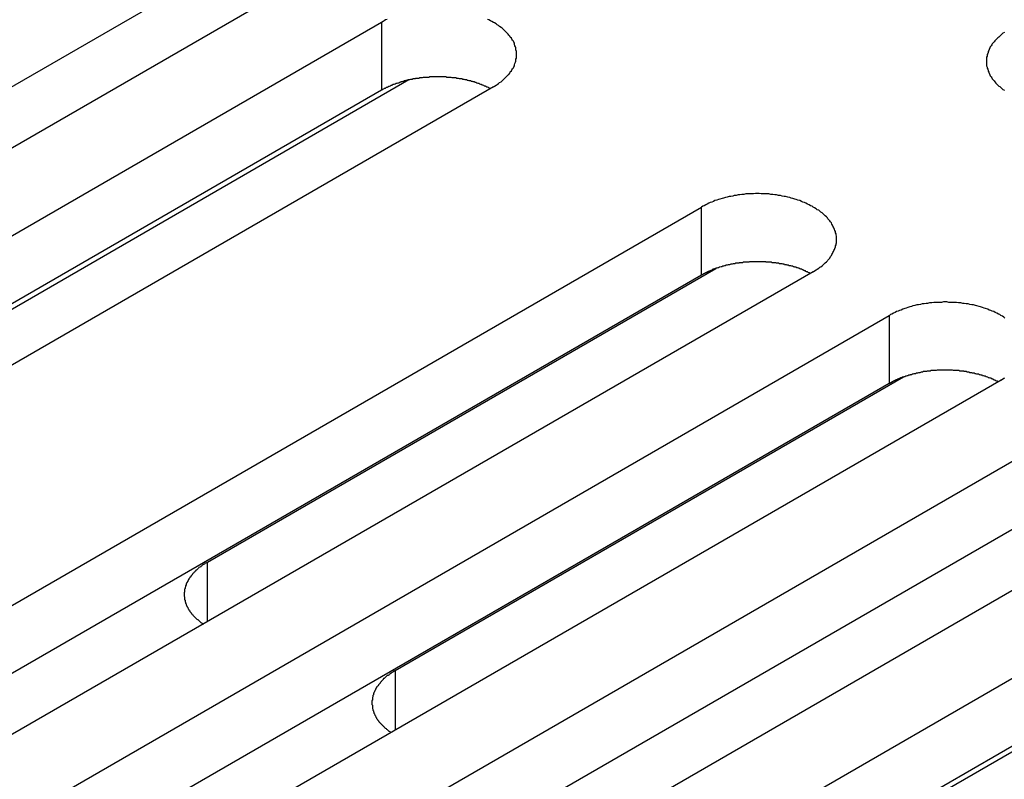
# Model space of a CAD drawing. Extents: x 0 to 2520, y 0 to 1782.
# Drawn here: x 1925 to 1945, y 1361 to 1376 of the extents above; entities that cross this region are included whole.
import ezdxf

# ---------------------------------------------------------------- set-up
doc = ezdxf.new("R2010")
doc.units = 0
doc.header["$LTSCALE"] = 6
doc.layers.add('VISIBLE__ISO_', color=7, linetype='CONTINUOUS')
doc.layers.add('VISIBLE_NARROW__ISO_', color=7, linetype='CONTINUOUS')

msp = doc.modelspace()

# ---------------------------------------------------------------- linework, layer by layer
at = {"layer": 'VISIBLE__ISO_'}
for p, q in [((1930.927, 1376.794), (1913.841, 1366.929)), ((1928.729, 1376.727), (1911.702, 1366.897)), ((1915.332, 1366.068), (1932.418, 1375.933)), ((1934.617, 1374.664), (1917.53, 1364.799)), ((1932.959, 1374.8), (1921.679, 1368.287)), ((1932.418, 1374.597), (1915.391, 1364.767)), ((1921.62, 1362.438), (1938.706, 1372.303)), ((1940.904, 1371.034), (1923.818, 1361.169)), ((1928.999, 1365.329), (1938.987, 1371.095)), ((1938.706, 1370.967), (1921.679, 1361.137)), ((1925.309, 1360.308), (1942.395, 1370.173)), ((1944.594, 1368.904), (1927.508, 1359.039)), ((1932.688, 1363.199), (1942.676, 1368.965)), ((1942.395, 1368.837), (1925.369, 1359.006)), ((1928.999, 1358.178), (1946.085, 1368.043)), ((1948.283, 1366.774), (1931.197, 1356.909)), ((1946.085, 1366.707), (1929.058, 1356.876)), ((1932.688, 1356.048), (1949.775, 1365.913)), ((1950.316, 1364.78), (1939.035, 1358.267)), ((1949.775, 1364.577), (1932.748, 1354.746))]:
    msp.add_line(p, q, dxfattribs=at)
for points in [[(1932.53, 1375.99, 0), (1932.5, 1375.98, 0), (1932.47, 1375.96, 0), (1932.45, 1375.95, 0), (1932.42, 1375.93, 0)], [(1934.62, 1374.66, 0), (1934.64, 1374.68, 0), (1934.67, 1374.7, 0), (1934.69, 1374.71, 0), (1934.72, 1374.73, 0), (1934.74, 1374.75, 0), (1934.77, 1374.76, 0), (1934.79, 1374.78, 0), (1934.81, 1374.8, 0), (1934.83, 1374.82, 0), (1934.85, 1374.84, 0), (1934.87, 1374.86, 0), (1934.89, 1374.88, 0), (1934.91, 1374.9, 0), (1934.92, 1374.91, 0), (1934.94, 1374.93, 0), (1934.95, 1374.96, 0), (1934.97, 1374.98, 0), (1934.98, 1375, 0), (1934.99, 1375.02, 0), (1935.01, 1375.04, 0), (1935.02, 1375.06, 0), (1935.03, 1375.08, 0), (1935.03, 1375.1, 0), (1935.04, 1375.12, 0), (1935.05, 1375.15, 0), (1935.06, 1375.17, 0), (1935.06, 1375.19, 0), (1935.06, 1375.21, 0), (1935.07, 1375.23, 0), (1935.07, 1375.25, 0), (1935.07, 1375.28, 0), (1935.07, 1375.3, 0), (1935.07, 1375.32, 0), (1935.07, 1375.34, 0), (1935.07, 1375.36, 0), (1935.06, 1375.39, 0), (1935.06, 1375.41, 0), (1935.06, 1375.43, 0), (1935.05, 1375.45, 0), (1935.04, 1375.47, 0), (1935.03, 1375.5, 0), (1935.03, 1375.52, 0), (1935.02, 1375.54, 0), (1935.01, 1375.56, 0), (1934.99, 1375.58, 0), (1934.98, 1375.6, 0), (1934.97, 1375.62, 0), (1934.95, 1375.64, 0), (1934.94, 1375.66, 0), (1934.92, 1375.68, 0), (1934.91, 1375.7, 0), (1934.89, 1375.72, 0), (1934.87, 1375.74, 0), (1934.85, 1375.76, 0), (1934.83, 1375.78, 0), (1934.81, 1375.8, 0), (1934.79, 1375.82, 0), (1934.77, 1375.83, 0), (1934.74, 1375.85, 0), (1934.72, 1375.87, 0), (1934.69, 1375.88, 0), (1934.67, 1375.9, 0), (1934.64, 1375.92, 0), (1934.62, 1375.93, 0), (1934.59, 1375.95, 0), (1934.56, 1375.96, 0), (1934.53, 1375.98, 0), (1934.5, 1375.99, 0)], [(1944.66, 1375.73, 0), (1944.63, 1375.72, 0), (1944.61, 1375.7, 0), (1944.59, 1375.68, 0), (1944.57, 1375.66, 0), (1944.55, 1375.64, 0), (1944.53, 1375.63, 0), (1944.51, 1375.61, 0), (1944.49, 1375.59, 0), (1944.47, 1375.57, 0), (1944.46, 1375.55, 0), (1944.44, 1375.53, 0), (1944.42, 1375.51, 0), (1944.41, 1375.49, 0), (1944.4, 1375.47, 0), (1944.38, 1375.45, 0), (1944.37, 1375.43, 0), (1944.36, 1375.4, 0), (1944.35, 1375.38, 0), (1944.34, 1375.36, 0), (1944.34, 1375.34, 0), (1944.33, 1375.32, 0), (1944.32, 1375.3, 0), (1944.32, 1375.27, 0), (1944.31, 1375.25, 0), (1944.31, 1375.23, 0), (1944.31, 1375.21, 0), (1944.31, 1375.19, 0), (1944.31, 1375.16, 0), (1944.31, 1375.14, 0), (1944.31, 1375.12, 0), (1944.31, 1375.1, 0), (1944.31, 1375.08, 0), (1944.32, 1375.05, 0), (1944.32, 1375.03, 0), (1944.33, 1375.01, 0), (1944.34, 1374.99, 0), (1944.34, 1374.97, 0), (1944.35, 1374.95, 0), (1944.36, 1374.93, 0), (1944.37, 1374.9, 0), (1944.38, 1374.88, 0), (1944.4, 1374.86, 0), (1944.41, 1374.84, 0), (1944.42, 1374.82, 0), (1944.44, 1374.8, 0), (1944.46, 1374.78, 0), (1944.47, 1374.76, 0), (1944.49, 1374.74, 0), (1944.51, 1374.72, 0), (1944.53, 1374.7, 0), (1944.55, 1374.68, 0), (1944.57, 1374.67, 0), (1944.59, 1374.65, 0), (1944.61, 1374.63, 0), (1944.63, 1374.61, 0), (1944.66, 1374.6, 0)], [(1934.56, 1374.63, 0), (1934.54, 1374.64, 0), (1934.53, 1374.64, 0), (1934.52, 1374.65, 0), (1934.5, 1374.66, 0), (1934.49, 1374.66, 0), (1934.47, 1374.67, 0), (1934.46, 1374.68, 0), (1934.44, 1374.68, 0), (1934.43, 1374.69, 0), (1934.41, 1374.7, 0), (1934.4, 1374.7, 0), (1934.38, 1374.71, 0), (1934.37, 1374.71, 0), (1934.35, 1374.72, 0), (1934.34, 1374.73, 0), (1934.32, 1374.73, 0), (1934.3, 1374.74, 0), (1934.29, 1374.74, 0), (1934.27, 1374.75, 0), (1934.26, 1374.75, 0), (1934.24, 1374.76, 0), (1934.22, 1374.76, 0), (1934.21, 1374.77, 0), (1934.19, 1374.77, 0), (1934.17, 1374.78, 0), (1934.16, 1374.78, 0), (1934.14, 1374.78, 0), (1934.12, 1374.79, 0), (1934.11, 1374.79, 0), (1934.09, 1374.8, 0), (1934.07, 1374.8, 0), (1934.06, 1374.8, 0), (1934.04, 1374.81, 0), (1934.02, 1374.81, 0), (1934, 1374.82, 0), (1933.99, 1374.82, 0), (1933.97, 1374.82, 0), (1933.95, 1374.82, 0), (1933.93, 1374.83, 0), (1933.91, 1374.83, 0), (1933.9, 1374.83, 0), (1933.88, 1374.84, 0), (1933.86, 1374.84, 0), (1933.84, 1374.84, 0), (1933.82, 1374.84, 0), (1933.81, 1374.84, 0), (1933.79, 1374.85, 0), (1933.77, 1374.85, 0), (1933.75, 1374.85, 0), (1933.73, 1374.85, 0), (1933.72, 1374.85, 0), (1933.7, 1374.85, 0), (1933.68, 1374.86, 0), (1933.66, 1374.86, 0), (1933.64, 1374.86, 0), (1933.62, 1374.86, 0), (1933.61, 1374.86, 0), (1933.59, 1374.86, 0), (1933.57, 1374.86, 0), (1933.55, 1374.86, 0), (1933.53, 1374.86, 0), (1933.51, 1374.86, 0), (1933.49, 1374.86, 0), (1933.48, 1374.86, 0), (1933.46, 1374.86, 0), (1933.44, 1374.86, 0), (1933.42, 1374.86, 0), (1933.4, 1374.86, 0), (1933.38, 1374.86, 0), (1933.37, 1374.86, 0), (1933.35, 1374.85, 0), (1933.33, 1374.85, 0), (1933.31, 1374.85, 0), (1933.29, 1374.85, 0), (1933.27, 1374.85, 0), (1933.26, 1374.85, 0), (1933.24, 1374.85, 0), (1933.22, 1374.84, 0), (1933.2, 1374.84, 0), (1933.18, 1374.84, 0), (1933.17, 1374.84, 0), (1933.15, 1374.83, 0), (1933.13, 1374.83, 0), (1933.11, 1374.83, 0), (1933.09, 1374.83, 0), (1933.08, 1374.82, 0), (1933.06, 1374.82, 0), (1933.04, 1374.82, 0), (1933.02, 1374.81, 0), (1933.01, 1374.81, 0), (1932.99, 1374.81, 0), (1932.97, 1374.8, 0), (1932.95, 1374.8, 0), (1932.94, 1374.8, 0), (1932.92, 1374.79, 0), (1932.9, 1374.79, 0), (1932.89, 1374.78, 0), (1932.87, 1374.78, 0), (1932.85, 1374.77, 0), (1932.84, 1374.77, 0), (1932.82, 1374.76, 0), (1932.8, 1374.76, 0), (1932.79, 1374.75, 0), (1932.77, 1374.75, 0), (1932.76, 1374.74, 0), (1932.74, 1374.74, 0), (1932.72, 1374.73, 0), (1932.71, 1374.73, 0), (1932.69, 1374.72, 0), (1932.68, 1374.72, 0), (1932.66, 1374.71, 0), (1932.65, 1374.71, 0), (1932.63, 1374.7, 0), (1932.62, 1374.69, 0), (1932.6, 1374.69, 0), (1932.59, 1374.68, 0), (1932.57, 1374.67, 0), (1932.56, 1374.67, 0), (1932.54, 1374.66, 0), (1932.53, 1374.65, 0), (1932.51, 1374.65, 0), (1932.5, 1374.64, 0), (1932.49, 1374.63, 0), (1932.47, 1374.63, 0), (1932.46, 1374.62, 0), (1932.44, 1374.61, 0), (1932.43, 1374.6, 0), (1932.42, 1374.6, 0)], [(1940.9, 1371.03, 0), (1940.93, 1371.05, 0), (1940.96, 1371.07, 0), (1940.98, 1371.08, 0), (1941.01, 1371.1, 0), (1941.03, 1371.12, 0), (1941.05, 1371.13, 0), (1941.08, 1371.15, 0), (1941.1, 1371.17, 0), (1941.12, 1371.19, 0), (1941.14, 1371.21, 0), (1941.16, 1371.23, 0), (1941.18, 1371.25, 0), (1941.19, 1371.26, 0), (1941.21, 1371.28, 0), (1941.23, 1371.3, 0), (1941.24, 1371.33, 0), (1941.26, 1371.35, 0), (1941.27, 1371.37, 0), (1941.28, 1371.39, 0), (1941.29, 1371.41, 0), (1941.3, 1371.43, 0), (1941.31, 1371.45, 0), (1941.32, 1371.47, 0), (1941.33, 1371.49, 0), (1941.34, 1371.52, 0), (1941.34, 1371.54, 0), (1941.35, 1371.56, 0), (1941.35, 1371.58, 0), (1941.36, 1371.6, 0), (1941.36, 1371.62, 0), (1941.36, 1371.65, 0), (1941.36, 1371.67, 0), (1941.36, 1371.69, 0), (1941.36, 1371.71, 0), (1941.36, 1371.73, 0), (1941.35, 1371.76, 0), (1941.35, 1371.78, 0), (1941.34, 1371.8, 0), (1941.34, 1371.82, 0), (1941.33, 1371.84, 0), (1941.32, 1371.87, 0), (1941.31, 1371.89, 0), (1941.3, 1371.91, 0), (1941.29, 1371.93, 0), (1941.28, 1371.95, 0), (1941.27, 1371.97, 0), (1941.26, 1371.99, 0), (1941.24, 1372.01, 0), (1941.23, 1372.03, 0), (1941.21, 1372.05, 0), (1941.19, 1372.07, 0), (1941.18, 1372.09, 0), (1941.16, 1372.11, 0), (1941.14, 1372.13, 0), (1941.12, 1372.15, 0), (1941.1, 1372.17, 0), (1941.08, 1372.19, 0), (1941.05, 1372.2, 0), (1941.03, 1372.22, 0), (1941.01, 1372.24, 0), (1940.98, 1372.25, 0), (1940.96, 1372.27, 0), (1940.93, 1372.29, 0), (1940.9, 1372.3, 0), (1940.88, 1372.32, 0), (1940.85, 1372.33, 0), (1940.82, 1372.35, 0), (1940.79, 1372.36, 0), (1940.76, 1372.38, 0), (1940.73, 1372.39, 0), (1940.7, 1372.4, 0), (1940.67, 1372.41, 0), (1940.64, 1372.43, 0), (1940.6, 1372.44, 0), (1940.57, 1372.45, 0), (1940.54, 1372.46, 0), (1940.5, 1372.47, 0), (1940.47, 1372.48, 0), (1940.44, 1372.49, 0), (1940.4, 1372.5, 0), (1940.36, 1372.51, 0), (1940.33, 1372.51, 0), (1940.29, 1372.52, 0), (1940.26, 1372.53, 0), (1940.22, 1372.53, 0), (1940.18, 1372.54, 0), (1940.15, 1372.54, 0), (1940.11, 1372.55, 0), (1940.07, 1372.55, 0), (1940.03, 1372.56, 0), (1940, 1372.56, 0), (1939.96, 1372.56, 0), (1939.92, 1372.56, 0), (1939.88, 1372.56, 0), (1939.84, 1372.57, 0), (1939.81, 1372.57, 0), (1939.77, 1372.57, 0), (1939.73, 1372.56, 0), (1939.69, 1372.56, 0), (1939.65, 1372.56, 0), (1939.61, 1372.56, 0), (1939.58, 1372.56, 0), (1939.54, 1372.55, 0), (1939.5, 1372.55, 0), (1939.46, 1372.54, 0), (1939.43, 1372.54, 0), (1939.39, 1372.53, 0), (1939.35, 1372.53, 0), (1939.32, 1372.52, 0), (1939.28, 1372.51, 0), (1939.25, 1372.51, 0), (1939.21, 1372.5, 0), (1939.18, 1372.49, 0), (1939.14, 1372.48, 0), (1939.11, 1372.47, 0), (1939.07, 1372.46, 0), (1939.04, 1372.45, 0), (1939.01, 1372.44, 0), (1938.97, 1372.43, 0), (1938.94, 1372.41, 0), (1938.91, 1372.4, 0), (1938.88, 1372.39, 0), (1938.85, 1372.38, 0), (1938.82, 1372.36, 0), (1938.79, 1372.35, 0), (1938.76, 1372.33, 0), (1938.73, 1372.32, 0), (1938.71, 1372.3, 0)], [(1940.84, 1371, 0), (1940.83, 1371.01, 0), (1940.82, 1371.01, 0), (1940.8, 1371.02, 0), (1940.79, 1371.03, 0), (1940.77, 1371.03, 0), (1940.76, 1371.04, 0), (1940.75, 1371.05, 0), (1940.73, 1371.05, 0), (1940.72, 1371.06, 0), (1940.7, 1371.07, 0), (1940.69, 1371.07, 0), (1940.67, 1371.08, 0), (1940.66, 1371.08, 0), (1940.64, 1371.09, 0), (1940.62, 1371.1, 0), (1940.61, 1371.1, 0), (1940.59, 1371.11, 0), (1940.58, 1371.11, 0), (1940.56, 1371.12, 0), (1940.54, 1371.12, 0), (1940.53, 1371.13, 0), (1940.51, 1371.13, 0), (1940.5, 1371.14, 0), (1940.48, 1371.14, 0), (1940.46, 1371.15, 0), (1940.45, 1371.15, 0), (1940.43, 1371.15, 0), (1940.41, 1371.16, 0), (1940.39, 1371.16, 0), (1940.38, 1371.17, 0), (1940.36, 1371.17, 0), (1940.34, 1371.17, 0), (1940.33, 1371.18, 0), (1940.31, 1371.18, 0), (1940.29, 1371.19, 0), (1940.27, 1371.19, 0), (1940.26, 1371.19, 0), (1940.24, 1371.19, 0), (1940.22, 1371.2, 0), (1940.2, 1371.2, 0), (1940.18, 1371.2, 0), (1940.17, 1371.21, 0), (1940.15, 1371.21, 0), (1940.13, 1371.21, 0), (1940.11, 1371.21, 0), (1940.09, 1371.21, 0), (1940.08, 1371.22, 0), (1940.06, 1371.22, 0), (1940.04, 1371.22, 0), (1940.02, 1371.22, 0), (1940, 1371.22, 0), (1939.98, 1371.22, 0), (1939.97, 1371.23, 0), (1939.95, 1371.23, 0), (1939.93, 1371.23, 0), (1939.91, 1371.23, 0), (1939.89, 1371.23, 0), (1939.87, 1371.23, 0), (1939.86, 1371.23, 0), (1939.84, 1371.23, 0), (1939.82, 1371.23, 0), (1939.8, 1371.23, 0), (1939.78, 1371.23, 0), (1939.76, 1371.23, 0), (1939.75, 1371.23, 0), (1939.73, 1371.23, 0), (1939.71, 1371.23, 0), (1939.69, 1371.23, 0), (1939.67, 1371.23, 0), (1939.65, 1371.23, 0), (1939.64, 1371.22, 0), (1939.62, 1371.22, 0), (1939.6, 1371.22, 0), (1939.58, 1371.22, 0), (1939.56, 1371.22, 0), (1939.54, 1371.22, 0), (1939.53, 1371.22, 0), (1939.51, 1371.21, 0), (1939.49, 1371.21, 0), (1939.47, 1371.21, 0), (1939.45, 1371.21, 0), (1939.44, 1371.2, 0), (1939.42, 1371.2, 0), (1939.4, 1371.2, 0), (1939.38, 1371.2, 0), (1939.36, 1371.19, 0), (1939.35, 1371.19, 0), (1939.33, 1371.19, 0), (1939.31, 1371.18, 0), (1939.29, 1371.18, 0), (1939.28, 1371.18, 0), (1939.26, 1371.17, 0), (1939.24, 1371.17, 0), (1939.23, 1371.17, 0), (1939.21, 1371.16, 0), (1939.19, 1371.16, 0), (1939.17, 1371.15, 0), (1939.16, 1371.15, 0), (1939.14, 1371.14, 0), (1939.12, 1371.14, 0), (1939.11, 1371.13, 0), (1939.09, 1371.13, 0), (1939.07, 1371.12, 0), (1939.06, 1371.12, 0), (1939.04, 1371.11, 0), (1939.03, 1371.11, 0), (1939.01, 1371.1, 0), (1938.99, 1371.1, 0), (1938.98, 1371.09, 0), (1938.96, 1371.09, 0), (1938.95, 1371.08, 0), (1938.93, 1371.08, 0), (1938.92, 1371.07, 0), (1938.9, 1371.06, 0), (1938.89, 1371.06, 0), (1938.87, 1371.05, 0), (1938.86, 1371.04, 0), (1938.84, 1371.04, 0), (1938.83, 1371.03, 0), (1938.81, 1371.02, 0), (1938.8, 1371.02, 0), (1938.79, 1371.01, 0), (1938.77, 1371, 0), (1938.76, 1371, 0), (1938.75, 1370.99, 0), (1938.73, 1370.98, 0), (1938.72, 1370.97, 0), (1938.71, 1370.97, 0)], [(1944.67, 1370.12, 0), (1944.65, 1370.14, 0), (1944.62, 1370.16, 0), (1944.59, 1370.17, 0), (1944.57, 1370.19, 0), (1944.54, 1370.2, 0), (1944.51, 1370.22, 0), (1944.48, 1370.23, 0), (1944.45, 1370.25, 0), (1944.42, 1370.26, 0), (1944.39, 1370.27, 0), (1944.36, 1370.28, 0), (1944.33, 1370.3, 0), (1944.29, 1370.31, 0), (1944.26, 1370.32, 0), (1944.23, 1370.33, 0), (1944.19, 1370.34, 0), (1944.16, 1370.35, 0), (1944.12, 1370.36, 0), (1944.09, 1370.37, 0), (1944.05, 1370.38, 0), (1944.02, 1370.38, 0), (1943.98, 1370.39, 0), (1943.95, 1370.4, 0), (1943.91, 1370.4, 0), (1943.87, 1370.41, 0), (1943.84, 1370.41, 0), (1943.8, 1370.42, 0), (1943.76, 1370.42, 0), (1943.72, 1370.43, 0), (1943.68, 1370.43, 0), (1943.65, 1370.43, 0), (1943.61, 1370.43, 0), (1943.57, 1370.43, 0), (1943.53, 1370.44, 0), (1943.49, 1370.44, 0), (1943.46, 1370.44, 0), (1943.42, 1370.43, 0), (1943.38, 1370.43, 0), (1943.34, 1370.43, 0), (1943.3, 1370.43, 0), (1943.27, 1370.43, 0), (1943.23, 1370.42, 0), (1943.19, 1370.42, 0), (1943.15, 1370.41, 0), (1943.12, 1370.41, 0), (1943.08, 1370.4, 0), (1943.04, 1370.4, 0), (1943.01, 1370.39, 0), (1942.97, 1370.38, 0), (1942.94, 1370.38, 0), (1942.9, 1370.37, 0), (1942.86, 1370.36, 0), (1942.83, 1370.35, 0), (1942.8, 1370.34, 0), (1942.76, 1370.33, 0), (1942.73, 1370.32, 0), (1942.7, 1370.31, 0), (1942.66, 1370.3, 0), (1942.63, 1370.28, 0), (1942.6, 1370.27, 0), (1942.57, 1370.26, 0), (1942.54, 1370.25, 0), (1942.51, 1370.23, 0), (1942.48, 1370.22, 0), (1942.45, 1370.2, 0), (1942.42, 1370.19, 0), (1942.4, 1370.17, 0)], [(1944.53, 1368.87, 0), (1944.52, 1368.88, 0), (1944.51, 1368.88, 0), (1944.49, 1368.89, 0), (1944.48, 1368.9, 0), (1944.46, 1368.9, 0), (1944.45, 1368.91, 0), (1944.44, 1368.92, 0), (1944.42, 1368.92, 0), (1944.41, 1368.93, 0), (1944.39, 1368.94, 0), (1944.38, 1368.94, 0), (1944.36, 1368.95, 0), (1944.34, 1368.95, 0), (1944.33, 1368.96, 0), (1944.31, 1368.97, 0), (1944.3, 1368.97, 0), (1944.28, 1368.98, 0), (1944.27, 1368.98, 0), (1944.25, 1368.99, 0), (1944.23, 1368.99, 0), (1944.22, 1369, 0), (1944.2, 1369, 0), (1944.18, 1369.01, 0), (1944.17, 1369.01, 0), (1944.15, 1369.02, 0), (1944.13, 1369.02, 0), (1944.12, 1369.02, 0), (1944.1, 1369.03, 0), (1944.08, 1369.03, 0), (1944.07, 1369.04, 0), (1944.05, 1369.04, 0), (1944.03, 1369.04, 0), (1944.02, 1369.05, 0), (1944, 1369.05, 0), (1943.98, 1369.05, 0), (1943.96, 1369.06, 0), (1943.94, 1369.06, 0), (1943.93, 1369.06, 0), (1943.91, 1369.07, 0), (1943.89, 1369.07, 0), (1943.87, 1369.07, 0), (1943.86, 1369.08, 0), (1943.84, 1369.08, 0), (1943.82, 1369.08, 0), (1943.8, 1369.08, 0), (1943.78, 1369.08, 0), (1943.77, 1369.09, 0), (1943.75, 1369.09, 0), (1943.73, 1369.09, 0), (1943.71, 1369.09, 0), (1943.69, 1369.09, 0), (1943.67, 1369.09, 0), (1943.66, 1369.09, 0), (1943.64, 1369.1, 0), (1943.62, 1369.1, 0), (1943.6, 1369.1, 0), (1943.58, 1369.1, 0), (1943.56, 1369.1, 0), (1943.55, 1369.1, 0), (1943.53, 1369.1, 0), (1943.51, 1369.1, 0), (1943.49, 1369.1, 0), (1943.47, 1369.1, 0), (1943.45, 1369.1, 0), (1943.44, 1369.1, 0), (1943.42, 1369.1, 0), (1943.4, 1369.1, 0), (1943.38, 1369.1, 0), (1943.36, 1369.1, 0), (1943.34, 1369.1, 0), (1943.32, 1369.09, 0), (1943.31, 1369.09, 0), (1943.29, 1369.09, 0), (1943.27, 1369.09, 0), (1943.25, 1369.09, 0), (1943.23, 1369.09, 0), (1943.22, 1369.09, 0), (1943.2, 1369.08, 0), (1943.18, 1369.08, 0), (1943.16, 1369.08, 0), (1943.14, 1369.08, 0), (1943.13, 1369.07, 0), (1943.11, 1369.07, 0), (1943.09, 1369.07, 0), (1943.07, 1369.07, 0), (1943.05, 1369.06, 0), (1943.04, 1369.06, 0), (1943.02, 1369.06, 0), (1943, 1369.05, 0), (1942.98, 1369.05, 0), (1942.97, 1369.05, 0), (1942.95, 1369.04, 0), (1942.93, 1369.04, 0), (1942.91, 1369.03, 0), (1942.9, 1369.03, 0), (1942.88, 1369.03, 0), (1942.86, 1369.02, 0), (1942.85, 1369.02, 0), (1942.83, 1369.01, 0), (1942.81, 1369.01, 0), (1942.8, 1369, 0), (1942.78, 1369, 0), (1942.76, 1368.99, 0), (1942.75, 1368.99, 0), (1942.73, 1368.98, 0), (1942.72, 1368.98, 0), (1942.7, 1368.97, 0), (1942.68, 1368.97, 0), (1942.67, 1368.96, 0), (1942.65, 1368.96, 0), (1942.64, 1368.95, 0), (1942.62, 1368.95, 0), (1942.61, 1368.94, 0), (1942.59, 1368.93, 0), (1942.58, 1368.93, 0), (1942.56, 1368.92, 0), (1942.55, 1368.91, 0), (1942.53, 1368.91, 0), (1942.52, 1368.9, 0), (1942.5, 1368.89, 0), (1942.49, 1368.89, 0), (1942.48, 1368.88, 0), (1942.46, 1368.87, 0), (1942.45, 1368.87, 0), (1942.44, 1368.86, 0), (1942.42, 1368.85, 0), (1942.41, 1368.84, 0), (1942.4, 1368.84, 0)], [(1944.59, 1368.9, 0), (1944.62, 1368.92, 0), (1944.65, 1368.94, 0), (1944.67, 1368.95, 0)], [(1929, 1365.33, 0), (1928.99, 1365.32, 0), (1928.97, 1365.31, 0), (1928.96, 1365.31, 0), (1928.95, 1365.3, 0), (1928.94, 1365.29, 0), (1928.92, 1365.28, 0), (1928.91, 1365.28, 0), (1928.9, 1365.27, 0), (1928.89, 1365.26, 0), (1928.88, 1365.25, 0), (1928.87, 1365.24, 0), (1928.86, 1365.23, 0), (1928.85, 1365.23, 0), (1928.83, 1365.22, 0), (1928.82, 1365.21, 0), (1928.81, 1365.2, 0), (1928.8, 1365.19, 0), (1928.79, 1365.18, 0), (1928.78, 1365.17, 0), (1928.77, 1365.17, 0), (1928.77, 1365.16, 0), (1928.76, 1365.15, 0), (1928.75, 1365.14, 0), (1928.74, 1365.13, 0), (1928.73, 1365.12, 0), (1928.72, 1365.11, 0), (1928.71, 1365.1, 0), (1928.7, 1365.09, 0), (1928.7, 1365.08, 0), (1928.69, 1365.07, 0), (1928.68, 1365.06, 0), (1928.67, 1365.05, 0), (1928.67, 1365.04, 0), (1928.66, 1365.03, 0), (1928.65, 1365.03, 0), (1928.65, 1365.02, 0), (1928.64, 1365.01, 0), (1928.63, 1365, 0), (1928.63, 1364.99, 0), (1928.62, 1364.98, 0), (1928.62, 1364.97, 0), (1928.61, 1364.96, 0), (1928.61, 1364.95, 0), (1928.6, 1364.94, 0), (1928.6, 1364.93, 0), (1928.59, 1364.92, 0), (1928.59, 1364.91, 0), (1928.58, 1364.9, 0), (1928.58, 1364.89, 0), (1928.58, 1364.88, 0), (1928.57, 1364.86, 0), (1928.57, 1364.85, 0), (1928.57, 1364.84, 0), (1928.56, 1364.83, 0), (1928.56, 1364.82, 0), (1928.56, 1364.81, 0), (1928.55, 1364.8, 0), (1928.55, 1364.79, 0), (1928.55, 1364.78, 0), (1928.55, 1364.77, 0), (1928.55, 1364.76, 0), (1928.55, 1364.75, 0), (1928.55, 1364.74, 0), (1928.54, 1364.73, 0), (1928.54, 1364.72, 0), (1928.54, 1364.71, 0), (1928.54, 1364.7, 0), (1928.54, 1364.69, 0), (1928.54, 1364.68, 0), (1928.54, 1364.67, 0), (1928.54, 1364.66, 0), (1928.55, 1364.65, 0), (1928.55, 1364.64, 0), (1928.55, 1364.63, 0), (1928.55, 1364.61, 0), (1928.55, 1364.6, 0), (1928.55, 1364.59, 0), (1928.56, 1364.58, 0), (1928.56, 1364.57, 0), (1928.56, 1364.56, 0), (1928.56, 1364.55, 0), (1928.57, 1364.54, 0), (1928.57, 1364.53, 0), (1928.57, 1364.52, 0), (1928.58, 1364.51, 0), (1928.58, 1364.5, 0), (1928.58, 1364.49, 0), (1928.59, 1364.48, 0), (1928.59, 1364.47, 0), (1928.6, 1364.46, 0), (1928.6, 1364.45, 0), (1928.61, 1364.44, 0), (1928.61, 1364.43, 0), (1928.62, 1364.42, 0), (1928.62, 1364.41, 0), (1928.63, 1364.4, 0), (1928.63, 1364.39, 0), (1928.64, 1364.38, 0), (1928.65, 1364.37, 0), (1928.65, 1364.36, 0), (1928.66, 1364.35, 0), (1928.67, 1364.34, 0), (1928.68, 1364.33, 0), (1928.68, 1364.32, 0), (1928.69, 1364.31, 0), (1928.7, 1364.3, 0), (1928.71, 1364.29, 0), (1928.71, 1364.29, 0), (1928.72, 1364.28, 0), (1928.73, 1364.27, 0), (1928.74, 1364.26, 0), (1928.75, 1364.25, 0), (1928.76, 1364.24, 0), (1928.77, 1364.23, 0), (1928.78, 1364.22, 0), (1928.79, 1364.21, 0), (1928.8, 1364.2, 0), (1928.81, 1364.2, 0), (1928.82, 1364.19, 0), (1928.83, 1364.18, 0), (1928.84, 1364.17, 0), (1928.85, 1364.16, 0), (1928.86, 1364.15, 0), (1928.87, 1364.14, 0), (1928.88, 1364.14, 0), (1928.89, 1364.13, 0), (1928.9, 1364.12, 0), (1928.92, 1364.11, 0)], [(1932.69, 1363.2, 0), (1932.68, 1363.19, 0), (1932.66, 1363.18, 0), (1932.65, 1363.18, 0), (1932.64, 1363.17, 0), (1932.63, 1363.16, 0), (1932.61, 1363.15, 0), (1932.6, 1363.14, 0), (1932.59, 1363.14, 0), (1932.58, 1363.13, 0), (1932.57, 1363.12, 0), (1932.56, 1363.11, 0), (1932.55, 1363.1, 0), (1932.53, 1363.1, 0), (1932.52, 1363.09, 0), (1932.51, 1363.08, 0), (1932.5, 1363.07, 0), (1932.49, 1363.06, 0), (1932.48, 1363.05, 0), (1932.47, 1363.04, 0), (1932.46, 1363.04, 0), (1932.45, 1363.03, 0), (1932.45, 1363.02, 0), (1932.44, 1363.01, 0), (1932.43, 1363, 0), (1932.42, 1362.99, 0), (1932.41, 1362.98, 0), (1932.4, 1362.97, 0), (1932.39, 1362.96, 0), (1932.39, 1362.95, 0), (1932.38, 1362.94, 0), (1932.37, 1362.93, 0), (1932.36, 1362.92, 0), (1932.36, 1362.91, 0), (1932.35, 1362.9, 0), (1932.34, 1362.89, 0), (1932.34, 1362.89, 0), (1932.33, 1362.88, 0), (1932.32, 1362.87, 0), (1932.32, 1362.86, 0), (1932.31, 1362.85, 0), (1932.31, 1362.84, 0), (1932.3, 1362.83, 0), (1932.3, 1362.82, 0), (1932.29, 1362.81, 0), (1932.29, 1362.8, 0), (1932.28, 1362.79, 0), (1932.28, 1362.78, 0), (1932.27, 1362.77, 0), (1932.27, 1362.76, 0), (1932.26, 1362.74, 0), (1932.26, 1362.73, 0), (1932.26, 1362.72, 0), (1932.25, 1362.71, 0), (1932.25, 1362.7, 0), (1932.25, 1362.69, 0), (1932.25, 1362.68, 0), (1932.24, 1362.67, 0), (1932.24, 1362.66, 0), (1932.24, 1362.65, 0), (1932.24, 1362.64, 0), (1932.24, 1362.63, 0), (1932.24, 1362.62, 0), (1932.23, 1362.61, 0), (1932.23, 1362.6, 0), (1932.23, 1362.59, 0), (1932.23, 1362.58, 0), (1932.23, 1362.57, 0), (1932.23, 1362.56, 0), (1932.23, 1362.55, 0), (1932.23, 1362.54, 0), (1932.23, 1362.53, 0), (1932.24, 1362.52, 0), (1932.24, 1362.51, 0), (1932.24, 1362.5, 0), (1932.24, 1362.48, 0), (1932.24, 1362.47, 0), (1932.24, 1362.46, 0), (1932.24, 1362.45, 0), (1932.25, 1362.44, 0), (1932.25, 1362.43, 0), (1932.25, 1362.42, 0), (1932.26, 1362.41, 0), (1932.26, 1362.4, 0), (1932.26, 1362.39, 0), (1932.27, 1362.38, 0), (1932.27, 1362.37, 0), (1932.27, 1362.36, 0), (1932.28, 1362.35, 0), (1932.28, 1362.34, 0), (1932.29, 1362.33, 0), (1932.29, 1362.32, 0), (1932.3, 1362.31, 0), (1932.3, 1362.3, 0), (1932.31, 1362.29, 0), (1932.31, 1362.28, 0), (1932.32, 1362.27, 0), (1932.32, 1362.26, 0), (1932.33, 1362.25, 0), (1932.34, 1362.24, 0), (1932.34, 1362.23, 0), (1932.35, 1362.22, 0), (1932.36, 1362.21, 0), (1932.36, 1362.2, 0), (1932.37, 1362.19, 0), (1932.38, 1362.18, 0), (1932.39, 1362.17, 0), (1932.4, 1362.16, 0), (1932.4, 1362.16, 0), (1932.41, 1362.15, 0), (1932.42, 1362.14, 0), (1932.43, 1362.13, 0), (1932.44, 1362.12, 0), (1932.45, 1362.11, 0), (1932.46, 1362.1, 0), (1932.47, 1362.09, 0), (1932.48, 1362.08, 0), (1932.49, 1362.07, 0), (1932.5, 1362.07, 0), (1932.51, 1362.06, 0), (1932.52, 1362.05, 0), (1932.53, 1362.04, 0), (1932.54, 1362.03, 0), (1932.55, 1362.02, 0), (1932.56, 1362.01, 0), (1932.57, 1362.01, 0), (1932.58, 1362, 0), (1932.59, 1361.99, 0), (1932.6, 1361.98, 0)]]:
    msp.add_polyline3d(points, dxfattribs=at)
at = {"layer": 'VISIBLE_NARROW__ISO_'}
for p, q in [((1932.418, 1375.933), (1932.418, 1374.597)), ((1938.706, 1370.967), (1938.706, 1372.303)), ((1942.395, 1370.173), (1942.395, 1368.837)), ((1928.999, 1364.16), (1928.999, 1365.329)), ((1932.688, 1363.199), (1932.688, 1362.03))]:
    msp.add_line(p, q, dxfattribs=at)

doc.saveas('drawing.dxf')
